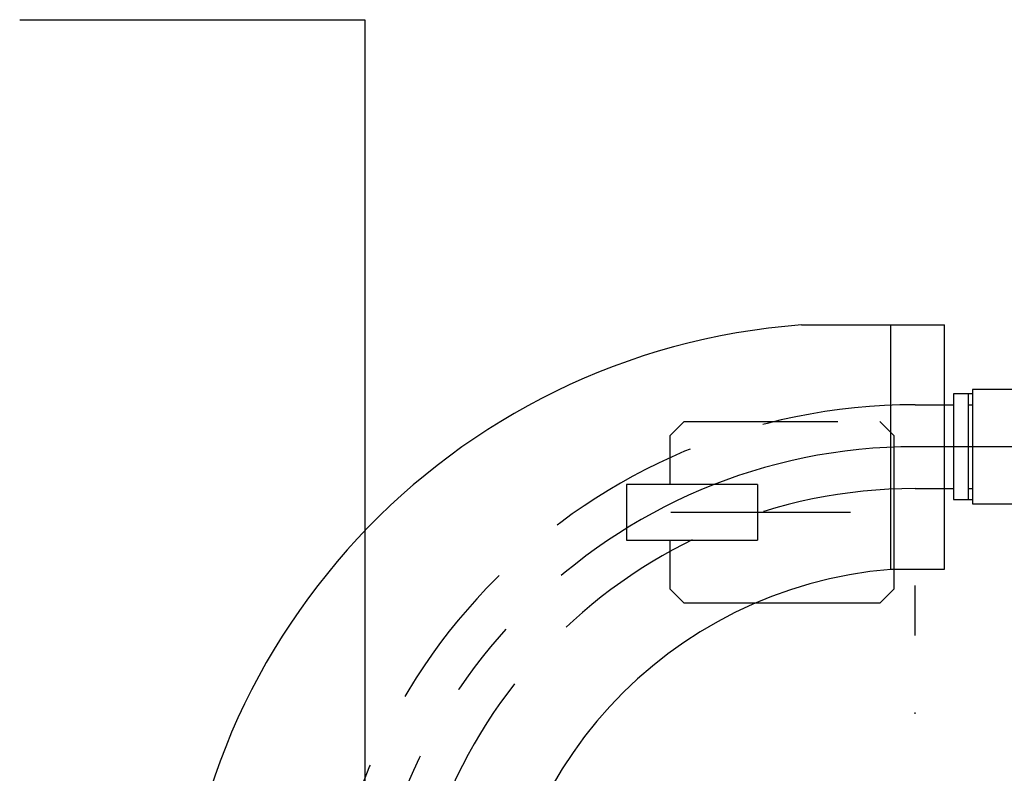
# Model space of a CAD drawing. Extents: x 1511 to 2311, y 339 to 931.
# Drawn here: x 1708 to 1778, y 690 to 744 of the extents above; entities that cross this region are included whole.
import ezdxf

# ---------------------------------------------------------------- set-up
doc = ezdxf.new("R2010")
doc.units = 0
for name, pattern in [('CENTER', [44.024874, 27.515546, -5.503109, 5.503109, -5.503109]), ('DASHDOT', [22.012437, 11.006218, -5.503109, 0, -5.503109]), ('DASHED', [16.509328, 11.006218, -5.503109])]:
    doc.linetypes.add(name, pattern=pattern)
doc.layers.add('1', color=7, linetype='CONTINUOUS')

msp = doc.modelspace()

# ---------------------------------------------------------------- linework, layer by layer
at = {"layer": '1', "color": 7}
for p, q in [((1707.852, 744.146), (1732.565, 744.146)), ((1707.852, 744.146), (1732.565, 744.146)), ((1732.565, 744.146), (1732.565, 674.213)), ((1732.565, 744.146), (1732.565, 674.213)), ((1763.799, 722.296), (1771.035, 722.296)), ((1763.799, 722.296), (1771.035, 722.296)), ((1770.195, 722.296), (1774.035, 722.296)), ((1770.195, 704.801), (1770.195, 722.296)), ((1770.195, 704.801), (1770.195, 722.296)), ((1770.195, 722.296), (1774.035, 722.296)), ((1774.035, 704.816), (1774.035, 722.296)), ((1774.035, 704.816), (1774.035, 722.296)), ((1782.56, 717.683), (1776.06, 717.683)), ((1776.06, 717.683), (1776.06, 709.482)), ((1775.728, 717.371), (1774.686, 717.371)), ((1774.686, 717.371), (1774.686, 709.795)), ((1775.728, 717.371), (1775.728, 709.795)), ((1776.06, 717.371), (1775.728, 717.371)), ((1776.06, 717.371), (1775.998, 717.371)), ((1774.035, 716.583), (1774.686, 716.583)), ((1775.728, 716.583), (1776.06, 716.583)), ((1774.035, 710.583), (1774.686, 710.583)), ((1775.728, 710.583), (1776.06, 710.583)), ((1774.686, 709.795), (1775.998, 709.795)), ((1775.998, 709.795), (1776.06, 709.795)), ((1776.06, 709.482), (1782.56, 709.482)), ((1770.195, 704.816), (1774.035, 704.816)), ((1770.195, 704.816), (1774.035, 704.816)), ((1770.41, 704.816), (1770.41, 703.385)), ((1770.41, 703.385), (1769.41, 702.385)), ((1769.41, 702.385), (1760.507, 702.385))]:
    msp.add_line(p, q, dxfattribs=at)
at = {"layer": '1', "color": 2}
for p, q in [((1776.06, 717.683), (1776.06, 709.482)), ((1782.56, 717.683), (1776.06, 717.683)), ((1774.686, 717.371), (1774.686, 709.795)), ((1775.728, 717.371), (1774.686, 717.371)), ((1776.06, 717.371), (1775.728, 717.371)), ((1775.728, 717.371), (1775.728, 709.795)), ((1776.06, 717.371), (1775.998, 717.371)), ((1774.035, 716.583), (1774.686, 716.583)), ((1775.728, 716.583), (1776.06, 716.583)), ((1774.035, 710.583), (1774.686, 710.583)), ((1775.728, 710.583), (1776.06, 710.583)), ((1774.686, 709.795), (1775.998, 709.795)), ((1775.998, 709.795), (1776.06, 709.795)), ((1776.06, 709.482), (1782.56, 709.482)), ((1770.41, 704.816), (1770.41, 703.385)), ((1770.41, 703.385), (1769.41, 702.385)), ((1769.41, 702.385), (1760.507, 702.385))]:
    msp.add_line(p, q, dxfattribs=at)
at = {"layer": '1', "color": 7, "linetype": 'DASHED'}
for p, q in [((1771.935, 716.583), (1774.035, 716.583)), ((1771.935, 716.583), (1774.035, 716.583)), ((1754.41, 714.385), (1755.41, 715.385)), ((1754.41, 714.385), (1755.41, 715.385)), ((1755.41, 715.385), (1769.41, 715.385)), ((1755.41, 715.385), (1769.41, 715.385)), ((1769.41, 715.385), (1770.41, 714.385)), ((1769.41, 715.385), (1770.41, 714.385)), ((1754.41, 710.885), (1754.41, 714.385)), ((1754.41, 710.885), (1754.41, 714.385)), ((1770.41, 714.385), (1770.41, 704.816)), ((1770.41, 714.385), (1770.41, 704.816)), ((1751.285, 710.885), (1751.285, 706.885)), ((1760.66, 710.885), (1751.285, 710.885)), ((1760.66, 710.885), (1751.285, 710.885)), ((1751.285, 710.885), (1751.285, 706.885)), ((1760.66, 710.885), (1760.66, 706.885)), ((1760.66, 710.885), (1760.66, 706.885)), ((1771.935, 710.583), (1774.035, 710.583)), ((1771.935, 710.583), (1774.035, 710.583)), ((1751.285, 706.885), (1760.66, 706.885)), ((1751.285, 706.885), (1760.66, 706.885)), ((1754.41, 703.385), (1754.41, 706.885)), ((1754.41, 703.385), (1754.41, 706.885)), ((1755.41, 702.385), (1754.41, 703.385)), ((1755.41, 702.385), (1754.41, 703.385)), ((1760.507, 702.385), (1755.41, 702.385)), ((1760.507, 702.385), (1755.41, 702.385))]:
    msp.add_line(p, q, dxfattribs=at)
at = {"layer": '1', "color": 7, "linetype": 'CENTER'}
for p, q in [((1829.645, 713.583), (1771.935, 713.583)), ((1829.645, 713.583), (1771.935, 713.583)), ((1754.451, 708.885), (1767.31, 708.885)), ((1754.451, 708.885), (1767.31, 708.885))]:
    msp.add_line(p, q, dxfattribs=at)
at = {"layer": '1', "color": 7, "linetype": 'DASHDOT'}
msp.add_line((1771.935, 677.957), (1771.935, 703.648), dxfattribs=at)
msp.add_line((1771.935, 677.957), (1771.935, 703.648), dxfattribs=at)
at = {"layer": '1', "color": 7}
for centre, radius, start, end in [((1767.378, 674.213), 48.216, 94.25665, 265.74335), ((1767.378, 674.213), 48.216, 94.25665, 265.74335), ((1772.678, 674.213), 30.689, 94.64079, 265.70961), ((1772.678, 674.213), 30.689, 94.64079, 265.70961)]:
    msp.add_arc(centre, radius, start, end, dxfattribs=at)
at = {"layer": '1', "color": 7, "linetype": 'DASHED'}
for radius in [42.37, 42.37, 36.37, 36.37]:
    msp.add_arc((1771.935, 674.213), radius, 90, 180, dxfattribs=at)
at = {"layer": '1', "color": 7, "linetype": 'CENTER'}
msp.add_arc((1771.935, 674.213), 39.37, 90, 270, dxfattribs=at)
msp.add_arc((1771.935, 674.213), 39.37, 90, 270, dxfattribs=at)

doc.saveas('drawing.dxf')
